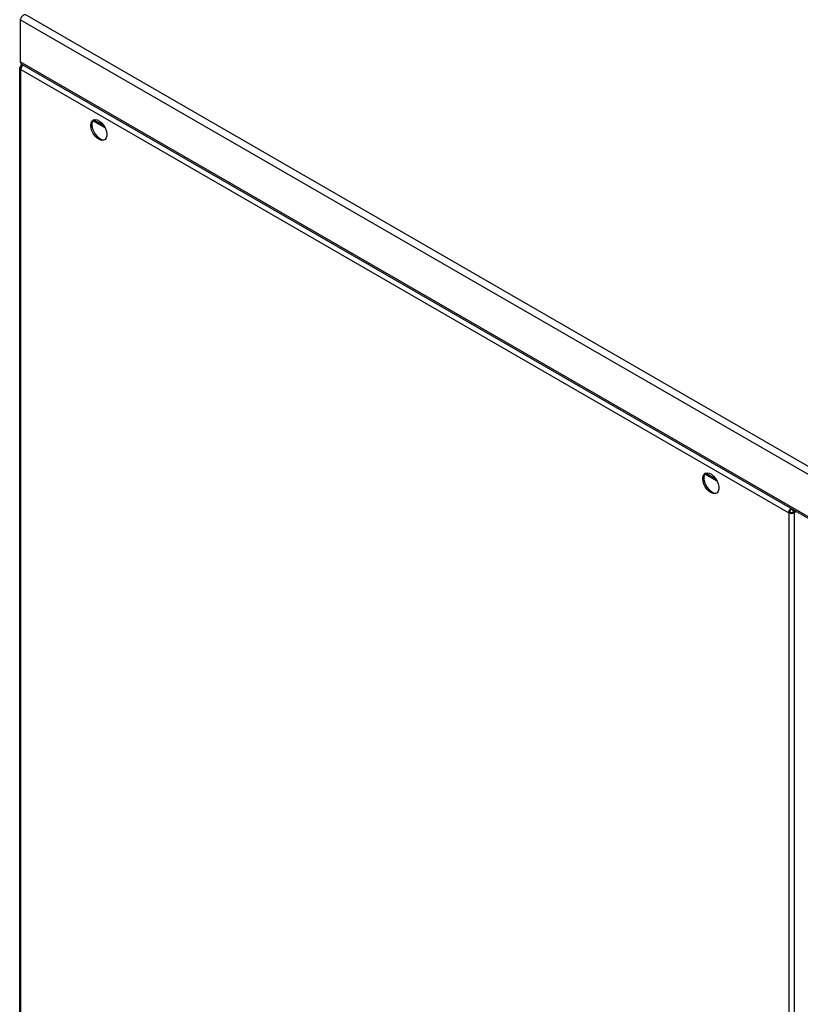
# Model space of a CAD drawing. Units: millimetres. Extents: x 2646 to 12476, y 1379 to 8322.
# Drawn here: x 9997 to 10339, y 3644 to 4075 of the extents above; entities that cross this region are included whole.
import ezdxf

# ---------------------------------------------------------------- set-up
doc = ezdxf.new("R2010")
doc.units = ezdxf.units.MM

msp = doc.modelspace()

# ---------------------------------------------------------------- linework, layer by layer
at = {"color": 7, "linetype": 'Continuous', "lineweight": 25}
for p, q in [((10376.81, 3856.21), (9997.46, 4075.2)), ((9997.46, 4075.2), (9997.46, 4056.75)), ((10377.71, 3859.28), (9999.67, 4077.52)), ((9997.26, 3356.27), (9997.26, 4054.09)), ((10376.81, 3837.75), (9997.46, 4056.75)), ((9998.14, 4054.56), (9997.76, 4054.78)), ((9997.76, 4053.39), (10334.08, 3859.24)), ((9997.76, 3355.58), (9997.76, 4053.39)), ((10376.92, 3836.95), (9998.27, 4055.54)), ((10034.69, 4027.82), (10029.31, 4030.93)), ((10302.71, 3873.1), (10297.32, 3876.21)), ((10334.58, 3859.52), (10334.08, 3859.24)), ((10335.24, 3861.01), (10335.24, 3860.78)), ((10335.34, 3860.95), (10335.34, 3860.78)), ((10335.99, 3859.52), (10336.49, 3859.24)), ((10334.08, 3859.24), (10334.08, 3161.42)), ((10336.49, 3859.24), (10336.49, 3161.42))]:
    msp.add_line(p, q, dxfattribs=at)
at = {"color": 8, "linetype": 'Continuous', "lineweight": 25}
for p, q in [((10034.22, 4028.67), (10029.63, 4031.31)), ((10302.23, 3873.95), (10297.65, 3876.59)), ((10336.49, 3859.24), (10337.4, 3859.76))]:
    msp.add_line(p, q, dxfattribs=at)
at = {"color": 7, "linetype": 'Continuous', "lineweight": 25, "flags": 128}
for points in [[(10028.38, 4028.94), (10028.51, 4029.96), (10028.89, 4030.76), (10029.5, 4031.27), (10030.29, 4031.46), (10031.2, 4031.31), (10032.16, 4030.83), (10033.1, 4030.06), (10033.95, 4029.06), (10034.66, 4027.89), (10035.16, 4026.65), (10035.42, 4025.43), (10035.42, 4024.32), (10035.16, 4023.4), (10034.66, 4022.74), (10033.95, 4022.39), (10033.1, 4022.37), (10032.16, 4022.69), (10031.2, 4023.32), (10030.29, 4024.21), (10029.5, 4025.31), (10028.89, 4026.52), (10028.51, 4027.76), (10028.38, 4028.94)], [(10029.63, 4031.31), (10029.17, 4030.68), (10028.91, 4029.76), (10028.91, 4028.65), (10029.17, 4027.43), (10029.67, 4026.19), (10030.37, 4025.03), (10031.23, 4024.02), (10032.17, 4023.25), (10033.13, 4022.77), (10034.04, 4022.62), (10034.65, 4022.73)], [(10296.4, 3874.22), (10296.53, 3875.24), (10296.91, 3876.04), (10297.52, 3876.55), (10298.3, 3876.74), (10299.21, 3876.59), (10300.17, 3876.11), (10301.11, 3875.34), (10301.97, 3874.33), (10302.67, 3873.17), (10303.17, 3871.93), (10303.43, 3870.71), (10303.43, 3869.6), (10303.17, 3868.68), (10302.67, 3868.02), (10301.97, 3867.66), (10301.11, 3867.65), (10300.17, 3867.96), (10299.21, 3868.59), (10298.3, 3869.49), (10297.52, 3870.59), (10296.91, 3871.8), (10296.53, 3873.04), (10296.4, 3874.22)], [(10297.65, 3876.59), (10297.18, 3875.96), (10296.92, 3875.04), (10296.92, 3873.93), (10297.18, 3872.71), (10297.68, 3871.47), (10298.39, 3870.3), (10299.24, 3869.3), (10300.18, 3868.53), (10301.14, 3868.05), (10302.05, 3867.9), (10302.67, 3868.01)]]:
    msp.add_lwpolyline(points, dxfattribs=at)
at = {"color": 7, "linetype": 'Continuous', "lineweight": 25}
for centre, radius, start, end in [((9998.03, 4054.09), 0.742, 110.7856, 249.2118), ((10335.29, 3860.89), 1.54, 242.6129, 297.3891), ((10335.29, 3861.56), 2.61, 242.6119, 297.3892)]:
    msp.add_arc(centre, radius, start, end, dxfattribs=at)
for points, knots in [([(9999.67, 4077.52), (9999.44, 4077.42), (9998.98, 4077.23), (9998.36, 4076.7), (9997.86, 4076.1), (9997.57, 4075.58), (9997.49, 4075.3), (9997.46, 4075.2)], [0, 0, 0, 0, 0.2223245, 0.4447048, 0.66709, 0.8894678, 1, 1, 1, 1]), ([(9997.46, 4056.75), (9997.53, 4056.52), (9997.68, 4056.07), (9997.99, 4055.67), (9998.23, 4055.58), (9998.28, 4055.56)], [0, 0, 0, 0, 0.447403, 0.894865, 1, 1, 1, 1]), ([(9997.76, 4054.78), (9997.79, 4054.95), (9997.83, 4055.29), (9998.05, 4055.57), (9998.23, 4055.59), (9998.28, 4055.6)], [0, 0, 0, 0, 0.424041, 0.848142, 1, 1, 1, 1]), ([(9998.77, 4055.25), (9998.69, 4055.2), (9998.45, 4055.03), (9998.12, 4054.57), (9997.83, 4053.96), (9997.78, 4053.58), (9997.76, 4053.39)], [0, 0, 0, 0, 0.13613, 0.424095, 0.712059, 1, 1, 1, 1]), ([(10334.08, 3859.24), (10334.1, 3859.43), (10334.13, 3859.82), (10334.39, 3860.44), (10334.7, 3860.92), (10334.93, 3861.09), (10335, 3861.15)], [0, 0, 0, 0, 0.287941, 0.575905, 0.86387, 1, 1, 1, 1]), ([(10334.58, 3859.52), (10334.59, 3859.64), (10334.6, 3859.87), (10334.75, 3860.24), (10334.97, 3860.57), (10335.15, 3860.71), (10335.24, 3860.78)], [0, 0, 0, 0, 0.249992, 0.500008, 0.750023, 1, 1, 1, 1]), ([(10335.34, 3860.78), (10335.42, 3860.71), (10335.6, 3860.57), (10335.82, 3860.24), (10335.97, 3859.87), (10335.99, 3859.64), (10335.99, 3859.52)], [0, 0, 0, 0, 0.249999, 0.49997, 0.750012, 1, 1, 1, 1]), ([(10336.11, 3860.51), (10336.13, 3860.48), (10336.27, 3860.28), (10336.44, 3859.81), (10336.47, 3859.43), (10336.49, 3859.24)], [0, 0, 0, 0, 0.062466, 0.531264, 1, 1, 1, 1])]:
    msp.add_open_spline(points, degree=3, knots=knots, dxfattribs=at)

doc.saveas('drawing.dxf')
